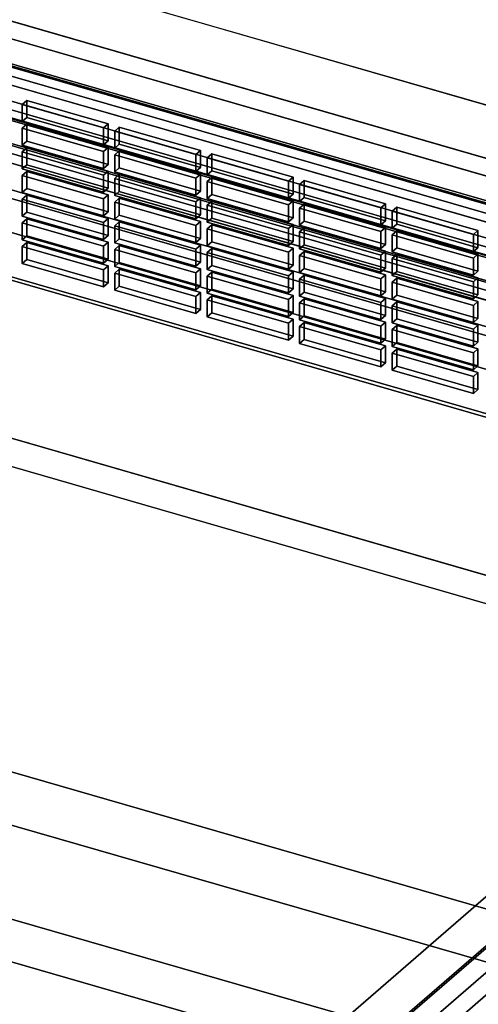
# Model space of a CAD drawing. Extents: x -2346 to 3560, y -2996 to 2343.
# Drawn here: x 1863 to 2012, y -1021 to -701 of the extents above; entities that cross this region are included whole.
import ezdxf

# ---------------------------------------------------------------- set-up
doc = ezdxf.new("R2010")
doc.units = 0
doc.layers.add('layer0', color=7, linetype='CONTINUOUS')

# ---------------------------------------------------------------- blocks, each defined once
blk = doc.blocks.new('PF_OBJECT166')
at = {"layer": 'layer0'}
for p, q in [((2215.12, -821.89), (1723.21, -679.89)), ((1723.21, -679.89), (2215.12, -821.89)), ((1723.21, -693.75), (2215.12, -835.75)), ((2215.12, -835.75), (1723.21, -693.75))]:
    blk.add_line(p, q, dxfattribs=at)
blk = doc.blocks.new('PF_OBJECT177')
at = {"layer": 'layer0'}
for p, q in [((2224.38, -838.13), (1709.96, -689.63)), ((1709.96, -689.63), (2224.38, -838.13)), ((1699.96, -698.29), (2214.38, -846.79)), ((2214.38, -846.79), (1699.96, -698.29))]:
    blk.add_line(p, q, dxfattribs=at)
blk = doc.blocks.new('PF_OBJECT182')
at = {"layer": 'layer0'}
for p, q in [((1758.5, -687.19), (2208.83, -817.19)), ((2208.83, -817.19), (1758.5, -687.19)), ((2209.83, -816.32), (1759.5, -686.32)), ((1759.5, -686.32), (2209.83, -816.32)), ((1759.5, -755.61), (2209.83, -885.61)), ((2209.83, -885.61), (1759.5, -755.61)), ((2208.83, -886.47), (1758.5, -756.47)), ((1758.5, -756.47), (2208.83, -886.47))]:
    blk.add_line(p, q, dxfattribs=at)
blk = doc.blocks.new('PF_OBJECT204')
at = {"layer": 'layer0'}
for p, q in [((1864.91, -773.4), (1863.41, -774.7)), ((1863.41, -774.7), (1864.91, -773.4)), ((1863.41, -774.7), (1889.83, -782.32)), ((1863.41, -780.26), (1863.41, -774.7)), ((1889.83, -782.32), (1863.41, -774.7)), ((1863.41, -774.7), (1863.41, -780.26)), ((1891.33, -781.02), (1864.91, -773.4)), ((1864.91, -773.4), (1864.91, -778.96)), ((1864.91, -778.96), (1864.91, -773.4)), ((1864.91, -773.4), (1891.33, -781.02)), ((1863.41, -780.26), (1864.91, -778.96)), ((1864.91, -778.96), (1863.41, -780.26)), ((1889.83, -787.89), (1863.41, -780.26)), ((1863.41, -780.26), (1889.83, -787.89)), ((1864.91, -778.96), (1891.33, -786.59)), ((1891.33, -786.59), (1864.91, -778.96)), ((1889.83, -782.32), (1891.33, -781.02)), ((1891.33, -781.02), (1889.83, -782.32)), ((1891.33, -786.59), (1891.33, -781.02)), ((1891.33, -781.02), (1891.33, -786.59)), ((1889.83, -782.32), (1889.83, -787.89)), ((1889.83, -787.89), (1889.83, -782.32)), ((1891.33, -786.59), (1889.83, -787.89)), ((1889.83, -787.89), (1891.33, -786.59))]:
    blk.add_line(p, q, dxfattribs=at)
blk = doc.blocks.new('PF_OBJECT205')
at = {"layer": 'layer0'}
for p, q in [((1864.91, -765.7), (1863.41, -767)), ((1863.41, -767), (1864.91, -765.7)), ((1863.41, -767), (1889.83, -774.62)), ((1863.41, -772.57), (1863.41, -767)), ((1889.83, -774.62), (1863.41, -767)), ((1863.41, -767), (1863.41, -772.57)), ((1891.33, -773.32), (1864.91, -765.7)), ((1864.91, -765.7), (1864.91, -771.27)), ((1864.91, -771.27), (1864.91, -765.7)), ((1864.91, -765.7), (1891.33, -773.32)), ((1863.41, -772.57), (1864.91, -771.27)), ((1864.91, -771.27), (1863.41, -772.57)), ((1864.91, -771.27), (1891.33, -778.89)), ((1891.33, -778.89), (1864.91, -771.27)), ((1889.83, -780.19), (1863.41, -772.57)), ((1863.41, -772.57), (1889.83, -780.19)), ((1889.83, -774.62), (1891.33, -773.32)), ((1891.33, -773.32), (1889.83, -774.62)), ((1889.83, -774.62), (1889.83, -780.19)), ((1889.83, -780.19), (1889.83, -774.62)), ((1891.33, -778.89), (1891.33, -773.32)), ((1891.33, -773.32), (1891.33, -778.89)), ((1891.33, -778.89), (1889.83, -780.19)), ((1889.83, -780.19), (1891.33, -778.89))]:
    blk.add_line(p, q, dxfattribs=at)
blk = doc.blocks.new('PF_OBJECT206')
at = {"layer": 'layer0'}
for p, q in [((1864.91, -758), (1863.41, -759.3)), ((1863.41, -759.3), (1864.91, -758)), ((1891.33, -765.63), (1864.91, -758)), ((1864.91, -758), (1864.91, -763.57)), ((1864.91, -763.57), (1864.91, -758)), ((1864.91, -758), (1891.33, -765.63)), ((1863.41, -759.3), (1889.83, -766.93)), ((1863.41, -764.87), (1863.41, -759.3)), ((1889.83, -766.93), (1863.41, -759.3)), ((1863.41, -759.3), (1863.41, -764.87)), ((1863.41, -764.87), (1864.91, -763.57)), ((1864.91, -763.57), (1863.41, -764.87)), ((1889.83, -772.49), (1863.41, -764.87)), ((1863.41, -764.87), (1889.83, -772.49)), ((1864.91, -763.57), (1891.33, -771.19)), ((1891.33, -771.19), (1864.91, -763.57)), ((1889.83, -766.93), (1891.33, -765.63)), ((1891.33, -765.63), (1889.83, -766.93)), ((1889.83, -766.93), (1889.83, -772.49)), ((1889.83, -772.49), (1889.83, -766.93)), ((1891.33, -771.19), (1891.33, -765.63)), ((1891.33, -765.63), (1891.33, -771.19)), ((1891.33, -771.19), (1889.83, -772.49)), ((1889.83, -772.49), (1891.33, -771.19))]:
    blk.add_line(p, q, dxfattribs=at)
blk = doc.blocks.new('PF_OBJECT207')
at = {"layer": 'layer0'}
for p, q in [((1864.91, -750.3), (1863.41, -751.6)), ((1863.41, -751.6), (1864.91, -750.3)), ((1863.41, -751.6), (1889.83, -759.23)), ((1863.41, -757.17), (1863.41, -751.6)), ((1889.83, -759.23), (1863.41, -751.6)), ((1863.41, -751.6), (1863.41, -757.17)), ((1891.33, -757.93), (1864.91, -750.3)), ((1864.91, -750.3), (1864.91, -755.87)), ((1864.91, -755.87), (1864.91, -750.3)), ((1864.91, -750.3), (1891.33, -757.93)), ((1863.41, -757.17), (1864.91, -755.87)), ((1864.91, -755.87), (1863.41, -757.17)), ((1864.91, -755.87), (1891.33, -763.5)), ((1891.33, -763.5), (1864.91, -755.87)), ((1889.83, -764.79), (1863.41, -757.17)), ((1863.41, -757.17), (1889.83, -764.79)), ((1889.83, -759.23), (1891.33, -757.93)), ((1891.33, -757.93), (1889.83, -759.23)), ((1891.33, -763.5), (1891.33, -757.93)), ((1891.33, -757.93), (1891.33, -763.5)), ((1889.83, -759.23), (1889.83, -764.79)), ((1889.83, -764.79), (1889.83, -759.23)), ((1891.33, -763.5), (1889.83, -764.79)), ((1889.83, -764.79), (1891.33, -763.5))]:
    blk.add_line(p, q, dxfattribs=at)
blk = doc.blocks.new('PF_OBJECT208')
at = {"layer": 'layer0'}
for p, q in [((1864.91, -742.61), (1863.41, -743.9)), ((1863.41, -743.9), (1864.91, -742.61)), ((1891.33, -750.23), (1864.91, -742.61)), ((1864.91, -742.61), (1864.91, -748.17)), ((1864.91, -748.17), (1864.91, -742.61)), ((1864.91, -742.61), (1891.33, -750.23)), ((1863.41, -743.9), (1889.83, -751.53)), ((1863.41, -749.47), (1863.41, -743.9)), ((1889.83, -751.53), (1863.41, -743.9)), ((1863.41, -743.9), (1863.41, -749.47)), ((1863.41, -749.47), (1864.91, -748.17)), ((1864.91, -748.17), (1863.41, -749.47)), ((1889.83, -757.1), (1863.41, -749.47)), ((1863.41, -749.47), (1889.83, -757.1)), ((1864.91, -748.17), (1891.33, -755.8)), ((1891.33, -755.8), (1864.91, -748.17)), ((1889.83, -751.53), (1891.33, -750.23)), ((1891.33, -750.23), (1889.83, -751.53)), ((1889.83, -751.53), (1889.83, -757.1)), ((1889.83, -757.1), (1889.83, -751.53)), ((1891.33, -755.8), (1891.33, -750.23)), ((1891.33, -750.23), (1891.33, -755.8)), ((1891.33, -755.8), (1889.83, -757.1)), ((1889.83, -757.1), (1891.33, -755.8))]:
    blk.add_line(p, q, dxfattribs=at)
blk = doc.blocks.new('PF_OBJECT209')
at = {"layer": 'layer0'}
for p, q in [((1864.91, -734.91), (1863.41, -736.21)), ((1863.41, -736.21), (1864.91, -734.91)), ((1863.41, -736.21), (1889.83, -743.83)), ((1863.41, -741.77), (1863.41, -736.21)), ((1889.83, -743.83), (1863.41, -736.21)), ((1863.41, -736.21), (1863.41, -741.77)), ((1891.33, -742.53), (1864.91, -734.91)), ((1864.91, -734.91), (1864.91, -740.47)), ((1864.91, -740.47), (1864.91, -734.91)), ((1864.91, -734.91), (1891.33, -742.53)), ((1863.41, -741.77), (1864.91, -740.47)), ((1864.91, -740.47), (1863.41, -741.77)), ((1889.83, -749.4), (1863.41, -741.77)), ((1863.41, -741.77), (1889.83, -749.4)), ((1864.91, -740.47), (1891.33, -748.1)), ((1891.33, -748.1), (1864.91, -740.47)), ((1889.83, -743.83), (1891.33, -742.53)), ((1891.33, -742.53), (1889.83, -743.83)), ((1891.33, -748.1), (1891.33, -742.53)), ((1891.33, -742.53), (1891.33, -748.1)), ((1889.83, -743.83), (1889.83, -749.4)), ((1889.83, -749.4), (1889.83, -743.83)), ((1891.33, -748.1), (1889.83, -749.4)), ((1889.83, -749.4), (1891.33, -748.1))]:
    blk.add_line(p, q, dxfattribs=at)
blk = doc.blocks.new('PF_OBJECT210')
at = {"layer": 'layer0'}
for p, q in [((1864.91, -727.21), (1863.41, -728.51)), ((1863.41, -728.51), (1864.91, -727.21)), ((1863.41, -728.51), (1889.83, -736.13)), ((1863.41, -734.08), (1863.41, -728.51)), ((1889.83, -736.13), (1863.41, -728.51)), ((1863.41, -728.51), (1863.41, -734.08)), ((1891.33, -734.83), (1864.91, -727.21)), ((1864.91, -727.21), (1864.91, -732.78)), ((1864.91, -732.78), (1864.91, -727.21)), ((1864.91, -727.21), (1891.33, -734.83)), ((1863.41, -734.08), (1864.91, -732.78)), ((1864.91, -732.78), (1863.41, -734.08)), ((1864.91, -732.78), (1891.33, -740.4)), ((1891.33, -740.4), (1864.91, -732.78)), ((1889.83, -741.7), (1863.41, -734.08)), ((1863.41, -734.08), (1889.83, -741.7)), ((1889.83, -736.13), (1891.33, -734.83)), ((1891.33, -734.83), (1889.83, -736.13)), ((1889.83, -736.13), (1889.83, -741.7)), ((1889.83, -741.7), (1889.83, -736.13)), ((1891.33, -740.4), (1891.33, -734.83)), ((1891.33, -734.83), (1891.33, -740.4)), ((1891.33, -740.4), (1889.83, -741.7)), ((1889.83, -741.7), (1891.33, -740.4))]:
    blk.add_line(p, q, dxfattribs=at)
blk = doc.blocks.new('PF_OBJECT211')
at = {"layer": 'layer0'}
for p, q in [((1894.98, -782.08), (1893.48, -783.37)), ((1893.48, -783.37), (1894.98, -782.08)), ((1893.48, -783.37), (1919.89, -791)), ((1893.48, -788.94), (1893.48, -783.37)), ((1919.89, -791), (1893.48, -783.37)), ((1893.48, -783.37), (1893.48, -788.94)), ((1921.39, -789.7), (1894.98, -782.08)), ((1894.98, -782.08), (1894.98, -787.64)), ((1894.98, -787.64), (1894.98, -782.08)), ((1894.98, -782.08), (1921.39, -789.7)), ((1893.48, -788.94), (1894.98, -787.64)), ((1894.98, -787.64), (1893.48, -788.94)), ((1894.98, -787.64), (1921.39, -795.27)), ((1921.39, -795.27), (1894.98, -787.64)), ((1919.89, -796.57), (1893.48, -788.94)), ((1893.48, -788.94), (1919.89, -796.57)), ((1919.89, -791), (1921.39, -789.7)), ((1921.39, -789.7), (1919.89, -791)), ((1919.89, -791), (1919.89, -796.57)), ((1919.89, -796.57), (1919.89, -791)), ((1921.39, -795.27), (1921.39, -789.7)), ((1921.39, -789.7), (1921.39, -795.27)), ((1921.39, -795.27), (1919.89, -796.57)), ((1919.89, -796.57), (1921.39, -795.27))]:
    blk.add_line(p, q, dxfattribs=at)
blk = doc.blocks.new('PF_OBJECT212')
at = {"layer": 'layer0'}
for p, q in [((1894.98, -774.38), (1893.48, -775.68)), ((1893.48, -775.68), (1894.98, -774.38)), ((1921.39, -782), (1894.98, -774.38)), ((1894.98, -774.38), (1894.98, -779.95)), ((1894.98, -779.95), (1894.98, -774.38)), ((1894.98, -774.38), (1921.39, -782)), ((1893.48, -775.68), (1919.89, -783.3)), ((1893.48, -781.24), (1893.48, -775.68)), ((1919.89, -783.3), (1893.48, -775.68)), ((1893.48, -775.68), (1893.48, -781.24)), ((1893.48, -781.24), (1894.98, -779.95)), ((1894.98, -779.95), (1893.48, -781.24)), ((1919.89, -788.87), (1893.48, -781.24)), ((1893.48, -781.24), (1919.89, -788.87)), ((1894.98, -779.95), (1921.39, -787.57)), ((1921.39, -787.57), (1894.98, -779.95)), ((1919.89, -783.3), (1921.39, -782)), ((1921.39, -782), (1919.89, -783.3)), ((1919.89, -783.3), (1919.89, -788.87)), ((1919.89, -788.87), (1919.89, -783.3)), ((1921.39, -787.57), (1921.39, -782)), ((1921.39, -782), (1921.39, -787.57)), ((1921.39, -787.57), (1919.89, -788.87)), ((1919.89, -788.87), (1921.39, -787.57))]:
    blk.add_line(p, q, dxfattribs=at)
blk = doc.blocks.new('PF_OBJECT213')
at = {"layer": 'layer0'}
for p, q in [((1894.98, -766.68), (1893.48, -767.98)), ((1893.48, -767.98), (1894.98, -766.68)), ((1893.48, -767.98), (1919.89, -775.6)), ((1893.48, -773.55), (1893.48, -767.98)), ((1919.89, -775.6), (1893.48, -767.98)), ((1893.48, -767.98), (1893.48, -773.55)), ((1921.39, -774.3), (1894.98, -766.68)), ((1894.98, -766.68), (1894.98, -772.25)), ((1894.98, -772.25), (1894.98, -766.68)), ((1894.98, -766.68), (1921.39, -774.3)), ((1893.48, -773.55), (1894.98, -772.25)), ((1894.98, -772.25), (1893.48, -773.55)), ((1919.89, -781.17), (1893.48, -773.55)), ((1893.48, -773.55), (1919.89, -781.17)), ((1894.98, -772.25), (1921.39, -779.87)), ((1921.39, -779.87), (1894.98, -772.25)), ((1919.89, -775.6), (1921.39, -774.3)), ((1921.39, -774.3), (1919.89, -775.6)), ((1921.39, -779.87), (1921.39, -774.3)), ((1921.39, -774.3), (1921.39, -779.87)), ((1919.89, -775.6), (1919.89, -781.17)), ((1919.89, -781.17), (1919.89, -775.6)), ((1921.39, -779.87), (1919.89, -781.17)), ((1919.89, -781.17), (1921.39, -779.87))]:
    blk.add_line(p, q, dxfattribs=at)
blk = doc.blocks.new('PF_OBJECT214')
at = {"layer": 'layer0'}
for p, q in [((1894.98, -758.98), (1893.48, -760.28)), ((1893.48, -760.28), (1894.98, -758.98)), ((1921.39, -766.61), (1894.98, -758.98)), ((1894.98, -758.98), (1894.98, -764.55)), ((1894.98, -764.55), (1894.98, -758.98)), ((1894.98, -758.98), (1921.39, -766.61)), ((1893.48, -760.28), (1919.89, -767.91)), ((1893.48, -765.85), (1893.48, -760.28)), ((1919.89, -767.91), (1893.48, -760.28)), ((1893.48, -760.28), (1893.48, -765.85)), ((1893.48, -765.85), (1894.98, -764.55)), ((1894.98, -764.55), (1893.48, -765.85)), ((1894.98, -764.55), (1921.39, -772.17)), ((1921.39, -772.17), (1894.98, -764.55)), ((1919.89, -773.47), (1893.48, -765.85)), ((1893.48, -765.85), (1919.89, -773.47)), ((1919.89, -767.91), (1921.39, -766.61)), ((1921.39, -766.61), (1919.89, -767.91)), ((1919.89, -767.91), (1919.89, -773.47)), ((1919.89, -773.47), (1919.89, -767.91)), ((1921.39, -772.17), (1921.39, -766.61)), ((1921.39, -766.61), (1921.39, -772.17)), ((1921.39, -772.17), (1919.89, -773.47)), ((1919.89, -773.47), (1921.39, -772.17))]:
    blk.add_line(p, q, dxfattribs=at)
blk = doc.blocks.new('PF_OBJECT215')
at = {"layer": 'layer0'}
for p, q in [((1894.98, -751.28), (1893.48, -752.58)), ((1893.48, -752.58), (1894.98, -751.28)), ((1893.48, -752.58), (1919.89, -760.21)), ((1893.48, -758.15), (1893.48, -752.58)), ((1919.89, -760.21), (1893.48, -752.58)), ((1893.48, -752.58), (1893.48, -758.15)), ((1921.39, -758.91), (1894.98, -751.28)), ((1894.98, -751.28), (1894.98, -756.85)), ((1894.98, -756.85), (1894.98, -751.28)), ((1894.98, -751.28), (1921.39, -758.91)), ((1893.48, -758.15), (1894.98, -756.85)), ((1894.98, -756.85), (1893.48, -758.15)), ((1919.89, -765.78), (1893.48, -758.15)), ((1893.48, -758.15), (1919.89, -765.78)), ((1894.98, -756.85), (1921.39, -764.48)), ((1921.39, -764.48), (1894.98, -756.85)), ((1919.89, -760.21), (1921.39, -758.91)), ((1921.39, -758.91), (1919.89, -760.21)), ((1921.39, -764.48), (1921.39, -758.91)), ((1921.39, -758.91), (1921.39, -764.48)), ((1919.89, -760.21), (1919.89, -765.78)), ((1919.89, -765.78), (1919.89, -760.21)), ((1921.39, -764.48), (1919.89, -765.78)), ((1919.89, -765.78), (1921.39, -764.48))]:
    blk.add_line(p, q, dxfattribs=at)
blk = doc.blocks.new('PF_OBJECT216')
at = {"layer": 'layer0'}
for p, q in [((1894.98, -743.59), (1893.48, -744.88)), ((1893.48, -744.88), (1894.98, -743.59)), ((1893.48, -744.88), (1919.89, -752.51)), ((1893.48, -750.45), (1893.48, -744.88)), ((1919.89, -752.51), (1893.48, -744.88)), ((1893.48, -744.88), (1893.48, -750.45)), ((1921.39, -751.21), (1894.98, -743.59)), ((1894.98, -743.59), (1894.98, -749.15)), ((1894.98, -749.15), (1894.98, -743.59)), ((1894.98, -743.59), (1921.39, -751.21)), ((1893.48, -750.45), (1894.98, -749.15)), ((1894.98, -749.15), (1893.48, -750.45)), ((1894.98, -749.15), (1921.39, -756.78)), ((1921.39, -756.78), (1894.98, -749.15)), ((1919.89, -758.08), (1893.48, -750.45)), ((1893.48, -750.45), (1919.89, -758.08)), ((1919.89, -752.51), (1921.39, -751.21)), ((1921.39, -751.21), (1919.89, -752.51)), ((1919.89, -752.51), (1919.89, -758.08)), ((1919.89, -758.08), (1919.89, -752.51)), ((1921.39, -756.78), (1921.39, -751.21)), ((1921.39, -751.21), (1921.39, -756.78)), ((1921.39, -756.78), (1919.89, -758.08)), ((1919.89, -758.08), (1921.39, -756.78))]:
    blk.add_line(p, q, dxfattribs=at)
blk = doc.blocks.new('PF_OBJECT217')
at = {"layer": 'layer0'}
for p, q in [((1894.98, -735.89), (1893.48, -737.19)), ((1893.48, -737.19), (1894.98, -735.89)), ((1921.39, -743.51), (1894.98, -735.89)), ((1894.98, -735.89), (1894.98, -741.46)), ((1894.98, -741.46), (1894.98, -735.89)), ((1894.98, -735.89), (1921.39, -743.51)), ((1893.48, -737.19), (1919.89, -744.81)), ((1893.48, -742.75), (1893.48, -737.19)), ((1919.89, -744.81), (1893.48, -737.19)), ((1893.48, -737.19), (1893.48, -742.75)), ((1893.48, -742.75), (1894.98, -741.46)), ((1894.98, -741.46), (1893.48, -742.75)), ((1919.89, -750.38), (1893.48, -742.75)), ((1893.48, -742.75), (1919.89, -750.38)), ((1894.98, -741.46), (1921.39, -749.08)), ((1921.39, -749.08), (1894.98, -741.46)), ((1919.89, -744.81), (1921.39, -743.51)), ((1921.39, -743.51), (1919.89, -744.81)), ((1919.89, -744.81), (1919.89, -750.38)), ((1919.89, -750.38), (1919.89, -744.81)), ((1921.39, -749.08), (1921.39, -743.51)), ((1921.39, -743.51), (1921.39, -749.08)), ((1921.39, -749.08), (1919.89, -750.38)), ((1919.89, -750.38), (1921.39, -749.08))]:
    blk.add_line(p, q, dxfattribs=at)
blk = doc.blocks.new('PF_OBJECT218')
at = {"layer": 'layer0'}
for p, q in [((1925.04, -790.75), (1923.54, -792.05)), ((1923.54, -792.05), (1925.04, -790.75)), ((1951.45, -798.38), (1925.04, -790.75)), ((1925.04, -790.75), (1925.04, -796.32)), ((1925.04, -796.32), (1925.04, -790.75)), ((1925.04, -790.75), (1951.45, -798.38)), ((1923.54, -792.05), (1949.95, -799.68)), ((1923.54, -797.62), (1923.54, -792.05)), ((1949.95, -799.68), (1923.54, -792.05)), ((1923.54, -792.05), (1923.54, -797.62)), ((1923.54, -797.62), (1925.04, -796.32)), ((1925.04, -796.32), (1923.54, -797.62)), ((1925.04, -796.32), (1951.45, -803.95)), ((1951.45, -803.95), (1925.04, -796.32)), ((1949.95, -805.25), (1923.54, -797.62)), ((1923.54, -797.62), (1949.95, -805.25)), ((1949.95, -799.68), (1951.45, -798.38)), ((1951.45, -798.38), (1949.95, -799.68)), ((1949.95, -799.68), (1949.95, -805.25)), ((1949.95, -805.25), (1949.95, -799.68)), ((1951.45, -803.95), (1951.45, -798.38)), ((1951.45, -798.38), (1951.45, -803.95)), ((1951.45, -803.95), (1949.95, -805.25)), ((1949.95, -805.25), (1951.45, -803.95))]:
    blk.add_line(p, q, dxfattribs=at)
blk = doc.blocks.new('PF_OBJECT219')
at = {"layer": 'layer0'}
for p, q in [((1925.04, -783.06), (1923.54, -784.36)), ((1923.54, -784.36), (1925.04, -783.06)), ((1923.54, -784.36), (1949.95, -791.98)), ((1923.54, -789.92), (1923.54, -784.36)), ((1949.95, -791.98), (1923.54, -784.36)), ((1923.54, -784.36), (1923.54, -789.92)), ((1951.45, -790.68), (1925.04, -783.06)), ((1925.04, -783.06), (1925.04, -788.62)), ((1925.04, -788.62), (1925.04, -783.06)), ((1925.04, -783.06), (1951.45, -790.68)), ((1923.54, -789.92), (1925.04, -788.62)), ((1925.04, -788.62), (1923.54, -789.92)), ((1949.95, -797.55), (1923.54, -789.92)), ((1923.54, -789.92), (1949.95, -797.55)), ((1925.04, -788.62), (1951.45, -796.25)), ((1951.45, -796.25), (1925.04, -788.62)), ((1949.95, -791.98), (1951.45, -790.68)), ((1951.45, -790.68), (1949.95, -791.98)), ((1951.45, -796.25), (1951.45, -790.68)), ((1951.45, -790.68), (1951.45, -796.25)), ((1949.95, -791.98), (1949.95, -797.55)), ((1949.95, -797.55), (1949.95, -791.98)), ((1951.45, -796.25), (1949.95, -797.55)), ((1949.95, -797.55), (1951.45, -796.25))]:
    blk.add_line(p, q, dxfattribs=at)
blk = doc.blocks.new('PF_OBJECT220')
at = {"layer": 'layer0'}
for p, q in [((1925.04, -775.36), (1923.54, -776.66)), ((1923.54, -776.66), (1925.04, -775.36)), ((1923.54, -776.66), (1949.95, -784.28)), ((1923.54, -782.22), (1923.54, -776.66)), ((1949.95, -784.28), (1923.54, -776.66)), ((1923.54, -776.66), (1923.54, -782.22)), ((1951.45, -782.98), (1925.04, -775.36)), ((1925.04, -775.36), (1925.04, -780.93)), ((1925.04, -780.93), (1925.04, -775.36)), ((1925.04, -775.36), (1951.45, -782.98)), ((1923.54, -782.22), (1925.04, -780.93)), ((1925.04, -780.93), (1923.54, -782.22)), ((1925.04, -780.93), (1951.45, -788.55)), ((1951.45, -788.55), (1925.04, -780.93)), ((1949.95, -789.85), (1923.54, -782.22)), ((1923.54, -782.22), (1949.95, -789.85)), ((1949.95, -784.28), (1951.45, -782.98)), ((1951.45, -782.98), (1949.95, -784.28)), ((1949.95, -784.28), (1949.95, -789.85)), ((1949.95, -789.85), (1949.95, -784.28)), ((1951.45, -788.55), (1951.45, -782.98)), ((1951.45, -782.98), (1951.45, -788.55)), ((1951.45, -788.55), (1949.95, -789.85)), ((1949.95, -789.85), (1951.45, -788.55))]:
    blk.add_line(p, q, dxfattribs=at)
blk = doc.blocks.new('PF_OBJECT221')
at = {"layer": 'layer0'}
for p, q in [((1925.04, -767.66), (1923.54, -768.96)), ((1923.54, -768.96), (1925.04, -767.66)), ((1951.45, -775.29), (1925.04, -767.66)), ((1925.04, -767.66), (1925.04, -773.23)), ((1925.04, -773.23), (1925.04, -767.66)), ((1925.04, -767.66), (1951.45, -775.29)), ((1923.54, -768.96), (1949.95, -776.58)), ((1923.54, -774.53), (1923.54, -768.96)), ((1949.95, -776.58), (1923.54, -768.96)), ((1923.54, -768.96), (1923.54, -774.53)), ((1923.54, -774.53), (1925.04, -773.23)), ((1925.04, -773.23), (1923.54, -774.53)), ((1949.95, -782.15), (1923.54, -774.53)), ((1923.54, -774.53), (1949.95, -782.15)), ((1925.04, -773.23), (1951.45, -780.85)), ((1951.45, -780.85), (1925.04, -773.23)), ((1949.95, -776.58), (1951.45, -775.29)), ((1951.45, -775.29), (1949.95, -776.58)), ((1949.95, -776.58), (1949.95, -782.15)), ((1949.95, -782.15), (1949.95, -776.58)), ((1951.45, -780.85), (1951.45, -775.29)), ((1951.45, -775.29), (1951.45, -780.85)), ((1951.45, -780.85), (1949.95, -782.15)), ((1949.95, -782.15), (1951.45, -780.85))]:
    blk.add_line(p, q, dxfattribs=at)
blk = doc.blocks.new('PF_OBJECT222')
at = {"layer": 'layer0'}
for p, q in [((1925.04, -759.96), (1923.54, -761.26)), ((1923.54, -761.26), (1925.04, -759.96)), ((1923.54, -761.26), (1949.95, -768.89)), ((1923.54, -766.83), (1923.54, -761.26)), ((1949.95, -768.89), (1923.54, -761.26)), ((1923.54, -761.26), (1923.54, -766.83)), ((1951.45, -767.59), (1925.04, -759.96)), ((1925.04, -759.96), (1925.04, -765.53)), ((1925.04, -765.53), (1925.04, -759.96)), ((1925.04, -759.96), (1951.45, -767.59)), ((1923.54, -766.83), (1925.04, -765.53)), ((1925.04, -765.53), (1923.54, -766.83)), ((1925.04, -765.53), (1951.45, -773.15)), ((1951.45, -773.15), (1925.04, -765.53)), ((1949.95, -774.45), (1923.54, -766.83)), ((1923.54, -766.83), (1949.95, -774.45)), ((1949.95, -768.89), (1951.45, -767.59)), ((1951.45, -767.59), (1949.95, -768.89)), ((1951.45, -773.15), (1951.45, -767.59)), ((1951.45, -767.59), (1951.45, -773.15)), ((1949.95, -768.89), (1949.95, -774.45)), ((1949.95, -774.45), (1949.95, -768.89)), ((1951.45, -773.15), (1949.95, -774.45)), ((1949.95, -774.45), (1951.45, -773.15))]:
    blk.add_line(p, q, dxfattribs=at)
blk = doc.blocks.new('PF_OBJECT223')
at = {"layer": 'layer0'}
for p, q in [((1925.04, -752.26), (1923.54, -753.56)), ((1923.54, -753.56), (1925.04, -752.26)), ((1951.45, -759.89), (1925.04, -752.26)), ((1925.04, -752.26), (1925.04, -757.83)), ((1925.04, -757.83), (1925.04, -752.26)), ((1925.04, -752.26), (1951.45, -759.89)), ((1923.54, -753.56), (1949.95, -761.19)), ((1923.54, -759.13), (1923.54, -753.56)), ((1949.95, -761.19), (1923.54, -753.56)), ((1923.54, -753.56), (1923.54, -759.13)), ((1923.54, -759.13), (1925.04, -757.83)), ((1925.04, -757.83), (1923.54, -759.13)), ((1949.95, -766.76), (1923.54, -759.13)), ((1923.54, -759.13), (1949.95, -766.76)), ((1925.04, -757.83), (1951.45, -765.46)), ((1951.45, -765.46), (1925.04, -757.83)), ((1949.95, -761.19), (1951.45, -759.89)), ((1951.45, -759.89), (1949.95, -761.19)), ((1949.95, -761.19), (1949.95, -766.76)), ((1949.95, -766.76), (1949.95, -761.19)), ((1951.45, -765.46), (1951.45, -759.89)), ((1951.45, -759.89), (1951.45, -765.46)), ((1951.45, -765.46), (1949.95, -766.76)), ((1949.95, -766.76), (1951.45, -765.46))]:
    blk.add_line(p, q, dxfattribs=at)
blk = doc.blocks.new('PF_OBJECT224')
at = {"layer": 'layer0'}
for p, q in [((1925.04, -744.57), (1923.54, -745.87)), ((1923.54, -745.87), (1925.04, -744.57)), ((1923.54, -745.87), (1949.95, -753.49)), ((1923.54, -751.43), (1923.54, -745.87)), ((1949.95, -753.49), (1923.54, -745.87)), ((1923.54, -745.87), (1923.54, -751.43)), ((1951.45, -752.19), (1925.04, -744.57)), ((1925.04, -744.57), (1925.04, -750.13)), ((1925.04, -750.13), (1925.04, -744.57)), ((1925.04, -744.57), (1951.45, -752.19)), ((1923.54, -751.43), (1925.04, -750.13)), ((1925.04, -750.13), (1923.54, -751.43)), ((1949.95, -759.06), (1923.54, -751.43)), ((1923.54, -751.43), (1949.95, -759.06)), ((1925.04, -750.13), (1951.45, -757.76)), ((1951.45, -757.76), (1925.04, -750.13)), ((1949.95, -753.49), (1951.45, -752.19)), ((1951.45, -752.19), (1949.95, -753.49)), ((1951.45, -757.76), (1951.45, -752.19)), ((1951.45, -752.19), (1951.45, -757.76)), ((1949.95, -753.49), (1949.95, -759.06)), ((1949.95, -759.06), (1949.95, -753.49)), ((1951.45, -757.76), (1949.95, -759.06)), ((1949.95, -759.06), (1951.45, -757.76))]:
    blk.add_line(p, q, dxfattribs=at)
blk = doc.blocks.new('PF_OBJECT225')
at = {"layer": 'layer0'}
for p, q in [((1955.1, -799.43), (1953.6, -800.73)), ((1953.6, -800.73), (1955.1, -799.43)), ((1953.6, -800.73), (1980.02, -808.36)), ((1953.6, -806.3), (1953.6, -800.73)), ((1980.02, -808.36), (1953.6, -800.73)), ((1953.6, -800.73), (1953.6, -806.3)), ((1981.52, -807.06), (1955.1, -799.43)), ((1955.1, -799.43), (1955.1, -805)), ((1955.1, -805), (1955.1, -799.43)), ((1955.1, -799.43), (1981.52, -807.06)), ((1953.6, -806.3), (1955.1, -805)), ((1955.1, -805), (1953.6, -806.3)), ((1980.02, -813.92), (1953.6, -806.3)), ((1953.6, -806.3), (1980.02, -813.92)), ((1955.1, -805), (1981.52, -812.63)), ((1981.52, -812.63), (1955.1, -805)), ((1980.02, -808.36), (1981.52, -807.06)), ((1981.52, -807.06), (1980.02, -808.36)), ((1981.52, -812.63), (1981.52, -807.06)), ((1981.52, -807.06), (1981.52, -812.63)), ((1980.02, -808.36), (1980.02, -813.92)), ((1980.02, -813.92), (1980.02, -808.36)), ((1981.52, -812.63), (1980.02, -813.92)), ((1980.02, -813.92), (1981.52, -812.63))]:
    blk.add_line(p, q, dxfattribs=at)
blk = doc.blocks.new('PF_OBJECT226')
at = {"layer": 'layer0'}
for p, q in [((1955.1, -791.73), (1953.6, -793.03)), ((1953.6, -793.03), (1955.1, -791.73)), ((1953.6, -793.03), (1980.02, -800.66)), ((1953.6, -798.6), (1953.6, -793.03)), ((1980.02, -800.66), (1953.6, -793.03)), ((1953.6, -793.03), (1953.6, -798.6)), ((1981.52, -799.36), (1955.1, -791.73)), ((1955.1, -791.73), (1955.1, -797.3)), ((1955.1, -797.3), (1955.1, -791.73)), ((1955.1, -791.73), (1981.52, -799.36)), ((1953.6, -798.6), (1955.1, -797.3)), ((1955.1, -797.3), (1953.6, -798.6)), ((1955.1, -797.3), (1981.52, -804.93)), ((1981.52, -804.93), (1955.1, -797.3)), ((1980.02, -806.23), (1953.6, -798.6)), ((1953.6, -798.6), (1980.02, -806.23)), ((1980.02, -800.66), (1981.52, -799.36)), ((1981.52, -799.36), (1980.02, -800.66)), ((1980.02, -800.66), (1980.02, -806.23)), ((1980.02, -806.23), (1980.02, -800.66)), ((1981.52, -804.93), (1981.52, -799.36)), ((1981.52, -799.36), (1981.52, -804.93)), ((1981.52, -804.93), (1980.02, -806.23)), ((1980.02, -806.23), (1981.52, -804.93))]:
    blk.add_line(p, q, dxfattribs=at)
blk = doc.blocks.new('PF_OBJECT227')
at = {"layer": 'layer0'}
for p, q in [((1955.1, -784.04), (1953.6, -785.34)), ((1953.6, -785.34), (1955.1, -784.04)), ((1981.52, -791.66), (1955.1, -784.04)), ((1955.1, -784.04), (1955.1, -789.6)), ((1955.1, -789.6), (1955.1, -784.04)), ((1955.1, -784.04), (1981.52, -791.66)), ((1953.6, -785.34), (1980.02, -792.96)), ((1953.6, -790.9), (1953.6, -785.34)), ((1980.02, -792.96), (1953.6, -785.34)), ((1953.6, -785.34), (1953.6, -790.9)), ((1953.6, -790.9), (1955.1, -789.6)), ((1955.1, -789.6), (1953.6, -790.9)), ((1980.02, -798.53), (1953.6, -790.9)), ((1953.6, -790.9), (1980.02, -798.53)), ((1955.1, -789.6), (1981.52, -797.23)), ((1981.52, -797.23), (1955.1, -789.6)), ((1980.02, -792.96), (1981.52, -791.66)), ((1981.52, -791.66), (1980.02, -792.96)), ((1980.02, -792.96), (1980.02, -798.53)), ((1980.02, -798.53), (1980.02, -792.96)), ((1981.52, -797.23), (1981.52, -791.66)), ((1981.52, -791.66), (1981.52, -797.23)), ((1981.52, -797.23), (1980.02, -798.53)), ((1980.02, -798.53), (1981.52, -797.23))]:
    blk.add_line(p, q, dxfattribs=at)
blk = doc.blocks.new('PF_OBJECT228')
at = {"layer": 'layer0'}
for p, q in [((1955.1, -776.34), (1953.6, -777.64)), ((1953.6, -777.64), (1955.1, -776.34)), ((1953.6, -777.64), (1980.02, -785.26)), ((1953.6, -783.21), (1953.6, -777.64)), ((1980.02, -785.26), (1953.6, -777.64)), ((1953.6, -777.64), (1953.6, -783.21)), ((1981.52, -783.96), (1955.1, -776.34)), ((1955.1, -776.34), (1955.1, -781.91)), ((1955.1, -781.91), (1955.1, -776.34)), ((1955.1, -776.34), (1981.52, -783.96)), ((1953.6, -783.21), (1955.1, -781.91)), ((1955.1, -781.91), (1953.6, -783.21)), ((1980.02, -790.83), (1953.6, -783.21)), ((1953.6, -783.21), (1980.02, -790.83)), ((1955.1, -781.91), (1981.52, -789.53)), ((1981.52, -789.53), (1955.1, -781.91)), ((1980.02, -785.26), (1981.52, -783.96)), ((1981.52, -783.96), (1980.02, -785.26)), ((1981.52, -789.53), (1981.52, -783.96)), ((1981.52, -783.96), (1981.52, -789.53)), ((1980.02, -785.26), (1980.02, -790.83)), ((1980.02, -790.83), (1980.02, -785.26)), ((1981.52, -789.53), (1980.02, -790.83)), ((1980.02, -790.83), (1981.52, -789.53))]:
    blk.add_line(p, q, dxfattribs=at)
blk = doc.blocks.new('PF_OBJECT229')
at = {"layer": 'layer0'}
for p, q in [((1955.1, -768.64), (1953.6, -769.94)), ((1953.6, -769.94), (1955.1, -768.64)), ((1981.52, -776.27), (1955.1, -768.64)), ((1955.1, -768.64), (1955.1, -774.21)), ((1955.1, -774.21), (1955.1, -768.64)), ((1955.1, -768.64), (1981.52, -776.27)), ((1953.6, -769.94), (1980.02, -777.56)), ((1953.6, -775.51), (1953.6, -769.94)), ((1980.02, -777.56), (1953.6, -769.94)), ((1953.6, -769.94), (1953.6, -775.51)), ((1953.6, -775.51), (1955.1, -774.21)), ((1955.1, -774.21), (1953.6, -775.51)), ((1955.1, -774.21), (1981.52, -781.83)), ((1981.52, -781.83), (1955.1, -774.21)), ((1980.02, -783.13), (1953.6, -775.51)), ((1953.6, -775.51), (1980.02, -783.13)), ((1980.02, -777.56), (1981.52, -776.27)), ((1981.52, -776.27), (1980.02, -777.56)), ((1980.02, -777.56), (1980.02, -783.13)), ((1980.02, -783.13), (1980.02, -777.56)), ((1981.52, -781.83), (1981.52, -776.27)), ((1981.52, -776.27), (1981.52, -781.83)), ((1981.52, -781.83), (1980.02, -783.13)), ((1980.02, -783.13), (1981.52, -781.83))]:
    blk.add_line(p, q, dxfattribs=at)
blk = doc.blocks.new('PF_OBJECT230')
at = {"layer": 'layer0'}
for p, q in [((1955.1, -760.94), (1953.6, -762.24)), ((1953.6, -762.24), (1955.1, -760.94)), ((1953.6, -762.24), (1980.02, -769.87)), ((1953.6, -767.81), (1953.6, -762.24)), ((1980.02, -769.87), (1953.6, -762.24)), ((1953.6, -762.24), (1953.6, -767.81)), ((1981.52, -768.57), (1955.1, -760.94)), ((1955.1, -760.94), (1955.1, -766.51)), ((1955.1, -766.51), (1955.1, -760.94)), ((1955.1, -760.94), (1981.52, -768.57)), ((1953.6, -767.81), (1955.1, -766.51)), ((1955.1, -766.51), (1953.6, -767.81)), ((1980.02, -775.43), (1953.6, -767.81)), ((1953.6, -767.81), (1980.02, -775.43)), ((1955.1, -766.51), (1981.52, -774.14)), ((1981.52, -774.14), (1955.1, -766.51)), ((1980.02, -769.87), (1981.52, -768.57)), ((1981.52, -768.57), (1980.02, -769.87)), ((1981.52, -774.14), (1981.52, -768.57)), ((1981.52, -768.57), (1981.52, -774.14)), ((1980.02, -769.87), (1980.02, -775.43)), ((1980.02, -775.43), (1980.02, -769.87)), ((1981.52, -774.14), (1980.02, -775.43)), ((1980.02, -775.43), (1981.52, -774.14))]:
    blk.add_line(p, q, dxfattribs=at)
blk = doc.blocks.new('PF_OBJECT231')
at = {"layer": 'layer0'}
for p, q in [((1955.1, -753.24), (1953.6, -754.54)), ((1953.6, -754.54), (1955.1, -753.24)), ((1953.6, -754.54), (1980.02, -762.17)), ((1953.6, -760.11), (1953.6, -754.54)), ((1980.02, -762.17), (1953.6, -754.54)), ((1953.6, -754.54), (1953.6, -760.11)), ((1981.52, -760.87), (1955.1, -753.24)), ((1955.1, -753.24), (1955.1, -758.81)), ((1955.1, -758.81), (1955.1, -753.24)), ((1955.1, -753.24), (1981.52, -760.87)), ((1953.6, -760.11), (1955.1, -758.81)), ((1955.1, -758.81), (1953.6, -760.11)), ((1955.1, -758.81), (1981.52, -766.44)), ((1981.52, -766.44), (1955.1, -758.81)), ((1980.02, -767.74), (1953.6, -760.11)), ((1953.6, -760.11), (1980.02, -767.74)), ((1980.02, -762.17), (1981.52, -760.87)), ((1981.52, -760.87), (1980.02, -762.17)), ((1980.02, -762.17), (1980.02, -767.74)), ((1980.02, -767.74), (1980.02, -762.17)), ((1981.52, -766.44), (1981.52, -760.87)), ((1981.52, -760.87), (1981.52, -766.44)), ((1981.52, -766.44), (1980.02, -767.74)), ((1980.02, -767.74), (1981.52, -766.44))]:
    blk.add_line(p, q, dxfattribs=at)
blk = doc.blocks.new('PF_OBJECT232')
at = {"layer": 'layer0'}
for p, q in [((1985.17, -808.11), (1983.67, -809.41)), ((1983.67, -809.41), (1985.17, -808.11)), ((1983.67, -809.41), (2010.08, -817.04)), ((1983.67, -814.98), (1983.67, -809.41)), ((2010.08, -817.04), (1983.67, -809.41)), ((1983.67, -809.41), (1983.67, -814.98)), ((2011.58, -815.74), (1985.17, -808.11)), ((1985.17, -808.11), (1985.17, -813.68)), ((1985.17, -813.68), (1985.17, -808.11)), ((1985.17, -808.11), (2011.58, -815.74)), ((1983.67, -814.98), (1985.17, -813.68)), ((1985.17, -813.68), (1983.67, -814.98)), ((2010.08, -822.6), (1983.67, -814.98)), ((1983.67, -814.98), (2010.08, -822.6)), ((1985.17, -813.68), (2011.58, -821.3)), ((2011.58, -821.3), (1985.17, -813.68)), ((2010.08, -817.04), (2011.58, -815.74)), ((2011.58, -815.74), (2010.08, -817.04)), ((2011.58, -821.3), (2011.58, -815.74)), ((2011.58, -815.74), (2011.58, -821.3)), ((2010.08, -817.04), (2010.08, -822.6)), ((2010.08, -822.6), (2010.08, -817.04)), ((2011.58, -821.3), (2010.08, -822.6)), ((2010.08, -822.6), (2011.58, -821.3))]:
    blk.add_line(p, q, dxfattribs=at)
blk = doc.blocks.new('PF_OBJECT233')
at = {"layer": 'layer0'}
for p, q in [((1985.17, -800.41), (1983.67, -801.71)), ((1983.67, -801.71), (1985.17, -800.41)), ((2011.58, -808.04), (1985.17, -800.41)), ((1985.17, -800.41), (1985.17, -805.98)), ((1985.17, -805.98), (1985.17, -800.41)), ((1985.17, -800.41), (2011.58, -808.04)), ((1983.67, -801.71), (2010.08, -809.34)), ((1983.67, -807.28), (1983.67, -801.71)), ((2010.08, -809.34), (1983.67, -801.71)), ((1983.67, -801.71), (1983.67, -807.28)), ((1983.67, -807.28), (1985.17, -805.98)), ((1985.17, -805.98), (1983.67, -807.28)), ((1985.17, -805.98), (2011.58, -813.61)), ((2011.58, -813.61), (1985.17, -805.98)), ((2010.08, -814.9), (1983.67, -807.28)), ((1983.67, -807.28), (2010.08, -814.9)), ((2010.08, -809.34), (2011.58, -808.04)), ((2011.58, -808.04), (2010.08, -809.34)), ((2010.08, -809.34), (2010.08, -814.9)), ((2010.08, -814.9), (2010.08, -809.34)), ((2011.58, -813.61), (2011.58, -808.04)), ((2011.58, -808.04), (2011.58, -813.61)), ((2011.58, -813.61), (2010.08, -814.9)), ((2010.08, -814.9), (2011.58, -813.61))]:
    blk.add_line(p, q, dxfattribs=at)
blk = doc.blocks.new('PF_OBJECT234')
at = {"layer": 'layer0'}
for p, q in [((1985.17, -792.72), (1983.67, -794.01)), ((1983.67, -794.01), (1985.17, -792.72)), ((1983.67, -794.01), (2010.08, -801.64)), ((1983.67, -799.58), (1983.67, -794.01)), ((2010.08, -801.64), (1983.67, -794.01)), ((1983.67, -794.01), (1983.67, -799.58)), ((2011.58, -800.34), (1985.17, -792.72)), ((1985.17, -792.72), (1985.17, -798.28)), ((1985.17, -798.28), (1985.17, -792.72)), ((1985.17, -792.72), (2011.58, -800.34)), ((1983.67, -799.58), (1985.17, -798.28)), ((1985.17, -798.28), (1983.67, -799.58)), ((2010.08, -807.21), (1983.67, -799.58)), ((1983.67, -799.58), (2010.08, -807.21)), ((1985.17, -798.28), (2011.58, -805.91)), ((2011.58, -805.91), (1985.17, -798.28)), ((2010.08, -801.64), (2011.58, -800.34)), ((2011.58, -800.34), (2010.08, -801.64)), ((2011.58, -805.91), (2011.58, -800.34)), ((2011.58, -800.34), (2011.58, -805.91)), ((2010.08, -801.64), (2010.08, -807.21)), ((2010.08, -807.21), (2010.08, -801.64)), ((2011.58, -805.91), (2010.08, -807.21)), ((2010.08, -807.21), (2011.58, -805.91))]:
    blk.add_line(p, q, dxfattribs=at)
blk = doc.blocks.new('PF_OBJECT235')
at = {"layer": 'layer0'}
for p, q in [((1985.17, -785.02), (1983.67, -786.32)), ((1983.67, -786.32), (1985.17, -785.02)), ((1983.67, -786.32), (2010.08, -793.94)), ((1983.67, -791.88), (1983.67, -786.32)), ((2010.08, -793.94), (1983.67, -786.32)), ((1983.67, -786.32), (1983.67, -791.88)), ((2011.58, -792.64), (1985.17, -785.02)), ((1985.17, -785.02), (1985.17, -790.58)), ((1985.17, -790.58), (1985.17, -785.02)), ((1985.17, -785.02), (2011.58, -792.64)), ((1983.67, -791.88), (1985.17, -790.58)), ((1985.17, -790.58), (1983.67, -791.88)), ((1985.17, -790.58), (2011.58, -798.21)), ((2011.58, -798.21), (1985.17, -790.58)), ((2010.08, -799.51), (1983.67, -791.88)), ((1983.67, -791.88), (2010.08, -799.51)), ((2010.08, -793.94), (2011.58, -792.64)), ((2011.58, -792.64), (2010.08, -793.94)), ((2010.08, -793.94), (2010.08, -799.51)), ((2010.08, -799.51), (2010.08, -793.94)), ((2011.58, -798.21), (2011.58, -792.64)), ((2011.58, -792.64), (2011.58, -798.21)), ((2011.58, -798.21), (2010.08, -799.51)), ((2010.08, -799.51), (2011.58, -798.21))]:
    blk.add_line(p, q, dxfattribs=at)
blk = doc.blocks.new('PF_OBJECT236')
at = {"layer": 'layer0'}
for p, q in [((1985.17, -777.32), (1983.67, -778.62)), ((1983.67, -778.62), (1985.17, -777.32)), ((2011.58, -784.94), (1985.17, -777.32)), ((1985.17, -777.32), (1985.17, -782.89)), ((1985.17, -782.89), (1985.17, -777.32)), ((1985.17, -777.32), (2011.58, -784.94)), ((1983.67, -778.62), (2010.08, -786.24)), ((1983.67, -784.19), (1983.67, -778.62)), ((2010.08, -786.24), (1983.67, -778.62)), ((1983.67, -778.62), (1983.67, -784.19)), ((1983.67, -784.19), (1985.17, -782.89)), ((1985.17, -782.89), (1983.67, -784.19)), ((2010.08, -791.81), (1983.67, -784.19)), ((1983.67, -784.19), (2010.08, -791.81)), ((1985.17, -782.89), (2011.58, -790.51)), ((2011.58, -790.51), (1985.17, -782.89)), ((2010.08, -786.24), (2011.58, -784.94)), ((2011.58, -784.94), (2010.08, -786.24)), ((2010.08, -786.24), (2010.08, -791.81)), ((2010.08, -791.81), (2010.08, -786.24)), ((2011.58, -790.51), (2011.58, -784.94)), ((2011.58, -784.94), (2011.58, -790.51)), ((2011.58, -790.51), (2010.08, -791.81)), ((2010.08, -791.81), (2011.58, -790.51))]:
    blk.add_line(p, q, dxfattribs=at)
blk = doc.blocks.new('PF_OBJECT237')
at = {"layer": 'layer0'}
for p, q in [((1985.17, -769.62), (1983.67, -770.92)), ((1983.67, -770.92), (1985.17, -769.62)), ((1983.67, -770.92), (2010.08, -778.55)), ((1983.67, -776.49), (1983.67, -770.92)), ((2010.08, -778.55), (1983.67, -770.92)), ((1983.67, -770.92), (1983.67, -776.49)), ((2011.58, -777.25), (1985.17, -769.62)), ((1985.17, -769.62), (1985.17, -775.19)), ((1985.17, -775.19), (1985.17, -769.62)), ((1985.17, -769.62), (2011.58, -777.25)), ((1983.67, -776.49), (1985.17, -775.19)), ((1985.17, -775.19), (1983.67, -776.49)), ((2010.08, -784.11), (1983.67, -776.49)), ((1983.67, -776.49), (2010.08, -784.11)), ((1985.17, -775.19), (2011.58, -782.81)), ((2011.58, -782.81), (1985.17, -775.19)), ((2010.08, -778.55), (2011.58, -777.25)), ((2011.58, -777.25), (2010.08, -778.55)), ((2011.58, -782.81), (2011.58, -777.25)), ((2011.58, -777.25), (2011.58, -782.81)), ((2010.08, -778.55), (2010.08, -784.11)), ((2010.08, -784.11), (2010.08, -778.55)), ((2011.58, -782.81), (2010.08, -784.11)), ((2010.08, -784.11), (2011.58, -782.81))]:
    blk.add_line(p, q, dxfattribs=at)
blk = doc.blocks.new('PF_OBJECT238')
at = {"layer": 'layer0'}
for p, q in [((1985.17, -761.92), (1983.67, -763.22)), ((1983.67, -763.22), (1985.17, -761.92)), ((2011.58, -769.55), (1985.17, -761.92)), ((1985.17, -761.92), (1985.17, -767.49)), ((1985.17, -767.49), (1985.17, -761.92)), ((1985.17, -761.92), (2011.58, -769.55)), ((1983.67, -763.22), (2010.08, -770.85)), ((1983.67, -768.79), (1983.67, -763.22)), ((2010.08, -770.85), (1983.67, -763.22)), ((1983.67, -763.22), (1983.67, -768.79)), ((1983.67, -768.79), (1985.17, -767.49)), ((1985.17, -767.49), (1983.67, -768.79)), ((1985.17, -767.49), (2011.58, -775.12)), ((2011.58, -775.12), (1985.17, -767.49)), ((2010.08, -776.41), (1983.67, -768.79)), ((1983.67, -768.79), (2010.08, -776.41)), ((2010.08, -770.85), (2011.58, -769.55)), ((2011.58, -769.55), (2010.08, -770.85)), ((2010.08, -770.85), (2010.08, -776.41)), ((2010.08, -776.41), (2010.08, -770.85)), ((2011.58, -775.12), (2011.58, -769.55)), ((2011.58, -769.55), (2011.58, -775.12)), ((2011.58, -775.12), (2010.08, -776.41)), ((2010.08, -776.41), (2011.58, -775.12))]:
    blk.add_line(p, q, dxfattribs=at)
blk = doc.blocks.new('PF_OBJECT297')
at = {"layer": 'layer0'}
for p, q in [((1761.75, -1221.6), (2224.75, -820.63)), ((2224.75, -820.63), (1761.75, -1221.6)), ((2237.95, -824.44), (1774.95, -1225.41)), ((1774.95, -1225.41), (2237.95, -824.44))]:
    blk.add_line(p, q, dxfattribs=at)
blk = doc.blocks.new('PF_OBJECT300')
at = {"layer": 'layer0'}
for p, q in [((957.71, -733.15), (1969.23, -1025.15)), ((1969.23, -1025.15), (957.71, -733.15)), ((1969.23, -1039.01), (957.71, -747.01)), ((957.71, -747.01), (1969.23, -1039.01))]:
    blk.add_line(p, q, dxfattribs=at)
blk = doc.blocks.new('PF_OBJECT301')
at = {"layer": 'layer0'}
for p, q in [((2199.73, -825.53), (1188.21, -533.53)), ((1188.21, -533.53), (2199.73, -825.53)), ((1188.21, -547.39), (2199.73, -839.39)), ((2199.73, -839.39), (1188.21, -547.39)), ((1163.21, -555.18), (2174.73, -847.18)), ((2174.73, -847.18), (1163.21, -555.18)), ((2174.73, -861.04), (1163.21, -569.04)), ((1163.21, -569.04), (2174.73, -861.04)), ((2200.23, -825.1), (1917.23, -1070.19)), ((1917.23, -1070.19), (2200.23, -825.1)), ((1931.09, -1074.19), (2214.09, -829.1)), ((2214.09, -829.1), (1931.09, -1074.19))]:
    blk.add_line(p, q, dxfattribs=at)
blk = doc.blocks.new('PF_OBJECT304')
at = {"layer": 'layer0'}
for p, q in [((1708.57, -678.55), (2222.99, -827.05)), ((2222.99, -827.05), (1708.57, -678.55)), ((2212.99, -835.71), (1698.57, -687.21)), ((1698.57, -687.21), (2212.99, -835.71))]:
    blk.add_line(p, q, dxfattribs=at)
blk = doc.blocks.new('PF_SKETCH313')
at = {"layer": 'layer0'}
blk.add_line((1978.26, -1033.34), (2025.42, -992.49), dxfattribs=at)
blk = doc.blocks.new('PF_OBJECT357')
at = {"layer": 'layer0'}
for p, q in [((173.01, -220.26), (2771.09, -970.26)), ((2771.09, -970.26), (173.01, -220.26)), ((165.02, -227.19), (2763.09, -977.19)), ((2763.09, -977.19), (165.02, -227.19)), ((2771.09, -1100.17), (173.01, -350.17)), ((173.01, -350.17), (2771.09, -1100.17)), ((2763.09, -1107.09), (165.02, -357.09)), ((165.02, -357.09), (2763.09, -1107.09))]:
    blk.add_line(p, q, dxfattribs=at)
blk = doc.blocks.new('PF_OBJECT361')
at = {"layer": 'layer0'}
for p, q in [((157.63, -192.73), (2258.61, -799.23)), ((2258.61, -799.23), (157.63, -192.73)), ((2258.61, -816.55), (157.63, -210.05)), ((157.63, -210.05), (2258.61, -816.55)), ((117.63, -227.37), (2218.61, -833.87)), ((2218.61, -851.19), (117.63, -244.69)), ((2218.61, -833.87), (351.45, -294.87)), ((341.45, -303.53), (2208.61, -842.53)), ((351.45, -312.19), (2218.61, -851.19)), ((2208.61, -859.85), (341.45, -320.85)), ((2208.61, -842.53), (1840.54, -736.28)), ((1840.54, -753.6), (2208.61, -859.85)), ((2032.11, -995.38), (1551.65, -856.69)), ((1551.65, -874.01), (2032.11, -1012.7)), ((1664.04, -889.13), (2032.11, -995.38)), ((2032.11, -1012.7), (1664.04, -906.45)), ((2032.11, -995.38), (1887.71, -1120.44)), ((1887.71, -1120.44), (2032.11, -995.38))]:
    blk.add_line(p, q, dxfattribs=at)
blk = doc.blocks.new('PF_OBJECT371')
at = {"layer": 'layer0'}
for p, q in [((2256.93, -830.64), (1789.27, -695.64)), ((1789.27, -695.64), (2256.93, -830.64))]:
    blk.add_line(p, q, dxfattribs=at)

msp = doc.modelspace()

# ---------------------------------------------------------------- block references
for name in ['PF_OBJECT371', 'PF_OBJECT177', 'PF_OBJECT361', 'PF_OBJECT357', 'PF_OBJECT166', 'PF_OBJECT301', 'PF_OBJECT304', 'PF_OBJECT182', 'PF_OBJECT210', 'PF_OBJECT300', 'PF_OBJECT209', 'PF_OBJECT217', 'PF_OBJECT208', 'PF_OBJECT216', 'PF_OBJECT224', 'PF_OBJECT207', 'PF_OBJECT215', 'PF_OBJECT223', 'PF_OBJECT231', 'PF_OBJECT206', 'PF_OBJECT214', 'PF_OBJECT222', 'PF_OBJECT230', 'PF_OBJECT238', 'PF_OBJECT205', 'PF_OBJECT213', 'PF_OBJECT221', 'PF_OBJECT229', 'PF_OBJECT237', 'PF_OBJECT204', 'PF_OBJECT212', 'PF_OBJECT220', 'PF_OBJECT228', 'PF_OBJECT236', 'PF_OBJECT211', 'PF_OBJECT219', 'PF_OBJECT227', 'PF_OBJECT235', 'PF_OBJECT218', 'PF_OBJECT226', 'PF_OBJECT234', 'PF_OBJECT225', 'PF_OBJECT233', 'PF_OBJECT232', 'PF_OBJECT297', 'PF_SKETCH313']:
    msp.add_blockref(name, (0, 0))

doc.saveas('drawing.dxf')
